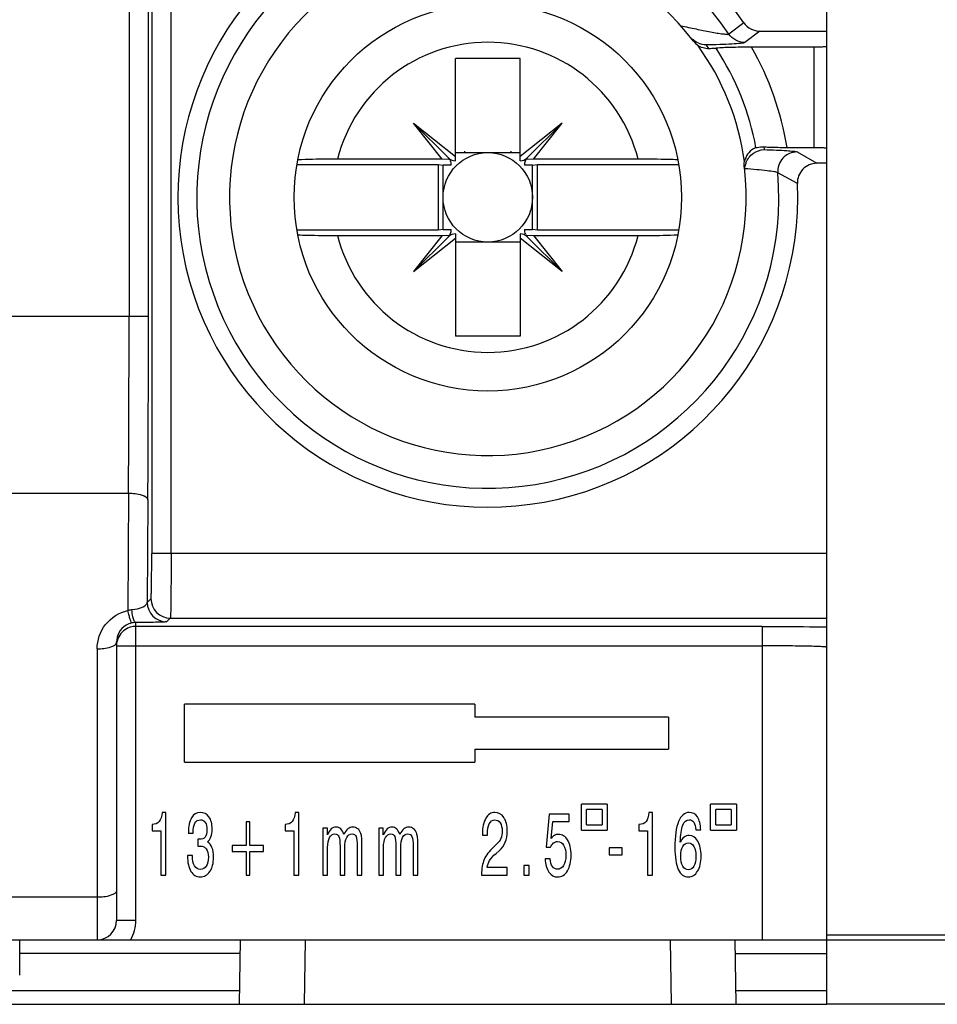
# Model space of a CAD drawing. Units: millimetres. Extents: x 0 to 1189, y 0 to 841.
# Drawn here: x 254 to 261, y 320 to 328 of the extents above; entities that cross this region are included whole.
import ezdxf

# ---------------------------------------------------------------- set-up
doc = ezdxf.new("R2010")
doc.units = ezdxf.units.MM
doc.header["$LTSCALE"] = 65.395
doc.layers.get('0').update_dxf_attribs({"linetype": 'CONTINUOUS'})
doc.layers.add('1', color=7, linetype='CONTINUOUS')

msp = doc.modelspace()

# ---------------------------------------------------------------- linework, layer by layer
at = {"color": 7, "linetype": 'CONTINUOUS'}
for p, q in [((260.63413, 320.44774), (260.63413, 333.84774)), ((260.11618, 327.984), (259.99851, 327.89611)), ((260.11618, 327.984), (260.63413, 327.984)), ((260.53413, 327.86084), (260.05111, 327.86084)), ((257.75913, 326.98103), (257.75913, 327.77274)), ((258.25913, 327.77274), (257.75913, 327.77274)), ((258.25913, 326.98103), (258.25913, 327.77274)), ((257.65605, 326.9936), (257.4346, 327.27226)), ((257.4346, 327.27226), (257.75913, 327.01438)), ((257.70436, 327.0025), (257.4346, 327.27226)), ((258.58365, 327.27226), (258.25913, 327.01438)), ((258.31389, 327.0025), (258.58365, 327.27226)), ((258.36221, 326.9936), (258.58365, 327.27226)), ((260.32706, 327.08464), (260.53413, 327.08464)), ((257.75913, 327.04399), (258.25913, 327.04399)), ((257.82984, 327.05448), (257.82984, 327.04399)), ((258.18842, 327.05448), (258.18842, 327.04399)), ((256.5323, 326.95167), (257.62548, 326.95167)), ((257.65605, 326.9936), (256.84521, 326.9936)), ((257.62548, 326.95167), (257.62548, 326.44381)), ((257.62548, 326.95167), (257.66288, 326.94774)), ((257.71419, 326.99032), (257.65605, 326.9936)), ((257.66288, 326.44774), (257.66288, 326.94774)), ((257.72584, 326.94774), (257.66288, 326.94774)), ((258.35538, 326.94774), (258.29242, 326.94774)), ((258.36221, 326.9936), (258.30407, 326.99032)), ((258.35538, 326.94774), (258.39277, 326.95167)), ((258.35538, 326.44774), (258.35538, 326.94774)), ((259.17304, 326.9936), (258.36221, 326.9936)), ((258.39277, 326.44381), (258.39277, 326.95167)), ((258.39277, 326.95167), (259.48414, 326.95167)), ((260.63413, 326.96148), (260.55647, 326.96148)), ((257.62548, 326.44381), (256.53412, 326.44381)), ((256.84521, 326.40188), (257.65605, 326.40188)), ((257.65605, 326.40188), (257.4346, 326.12322)), ((257.70436, 326.39298), (257.4346, 326.12322)), ((257.66288, 326.44774), (257.62548, 326.44381)), ((257.65605, 326.40188), (257.71419, 326.40516)), ((257.66288, 326.44774), (257.72584, 326.44774)), ((257.75913, 326.41445), (257.75913, 325.62274)), ((258.25913, 326.41445), (258.25913, 325.62274)), ((258.29242, 326.44774), (258.35538, 326.44774)), ((258.30407, 326.40516), (258.36221, 326.40188)), ((258.31389, 326.39298), (258.58365, 326.12322)), ((258.39277, 326.44381), (258.35538, 326.44774)), ((258.36221, 326.40188), (258.58365, 326.12322)), ((258.36221, 326.40188), (259.17304, 326.40188)), ((259.48596, 326.44381), (258.39277, 326.44381)), ((257.4346, 326.12322), (257.75913, 326.3811)), ((258.25913, 326.35149), (257.75913, 326.35149)), ((258.58365, 326.12322), (258.25913, 326.3811)), ((258.25913, 325.62274), (257.75913, 325.62274)), ((255.13413, 323.25285), (255.13413, 321.09774)), ((255.65913, 322.32274), (255.65913, 322.77274)), ((257.90913, 322.77274), (255.65913, 322.77274)), ((257.90913, 322.77274), (257.90913, 322.67274)), ((259.40913, 322.67274), (257.90913, 322.67274)), ((259.40913, 322.67274), (259.40913, 322.42274)), ((257.90913, 322.42274), (257.90913, 322.32274)), ((257.90913, 322.42274), (259.40913, 322.42274)), ((255.65913, 322.32274), (257.90913, 322.32274)), ((258.73413, 321.79774), (258.73413, 321.99774)), ((258.93413, 321.99774), (258.73413, 321.99774)), ((258.93413, 321.99774), (258.93413, 321.79774)), ((259.73413, 321.79774), (259.73413, 321.99774)), ((259.93413, 321.99774), (259.73413, 321.99774)), ((259.93413, 321.99774), (259.93413, 321.79774)), ((255.51463, 321.93382), (255.48611, 321.93382)), ((255.51463, 321.44774), (255.51463, 321.93382)), ((256.54492, 321.93382), (256.51641, 321.93382)), ((256.54492, 321.44774), (256.54492, 321.93382)), ((258.48408, 321.91991), (258.46106, 321.66397)), ((258.63846, 321.91991), (258.48408, 321.91991)), ((258.63846, 321.86288), (258.63846, 321.91991)), ((258.77413, 321.83774), (258.77413, 321.95774)), ((258.89413, 321.95774), (258.77413, 321.95774)), ((258.89413, 321.95774), (258.89413, 321.83774)), ((259.28453, 321.93382), (259.25602, 321.93382)), ((259.28453, 321.44774), (259.28453, 321.93382)), ((259.77413, 321.83774), (259.77413, 321.95774)), ((259.89413, 321.95774), (259.77413, 321.95774)), ((259.89413, 321.95774), (259.89413, 321.83774)), ((255.40913, 321.84048), (255.40913, 321.79126)), ((256.13693, 321.8622), (256.13693, 321.67856)), ((256.16585, 321.8622), (256.13693, 321.8622)), ((256.16585, 321.67856), (256.16585, 321.8622)), ((256.43942, 321.84048), (256.43942, 321.79126)), ((256.73204, 321.81128), (256.73204, 321.44774)), ((256.76707, 321.81128), (256.73204, 321.81128)), ((256.76707, 321.76003), (256.76707, 321.81128)), ((257.16488, 321.81128), (257.16488, 321.44774)), ((257.19991, 321.81128), (257.16488, 321.81128)), ((257.19991, 321.76003), (257.19991, 321.81128)), ((258.49996, 321.73287), (258.51157, 321.86288)), ((258.51157, 321.86288), (258.63846, 321.86288)), ((258.77413, 321.83774), (258.89413, 321.83774)), ((259.17904, 321.84048), (259.17904, 321.79126)), ((259.77413, 321.83774), (259.89413, 321.83774)), ((255.40913, 321.79126), (255.47654, 321.79126)), ((255.47654, 321.79126), (255.47654, 321.44774)), ((255.68994, 321.77394), (255.7272, 321.77394)), ((256.43942, 321.79126), (256.50684, 321.79126)), ((256.50684, 321.79126), (256.50684, 321.44774)), ((257.96748, 321.76682), (257.96748, 321.75833)), ((257.96748, 321.75833), (258.00556, 321.75833)), ((258.00556, 321.75833), (258.00556, 321.7641)), ((258.73413, 321.79774), (258.93413, 321.79774)), ((259.17904, 321.79126), (259.24645, 321.79126)), ((259.24645, 321.79126), (259.24645, 321.44774)), ((259.61972, 321.80008), (259.65821, 321.80008)), ((259.73413, 321.79774), (259.93413, 321.79774)), ((255.76284, 321.72642), (255.76264, 321.67164)), ((255.76814, 321.72574), (255.76284, 321.72642)), ((255.77527, 321.72574), (255.76814, 321.72574)), ((256.02939, 321.67856), (256.02939, 321.63138)), ((256.13693, 321.67856), (256.02939, 321.67856)), ((256.27338, 321.67856), (256.16585, 321.67856)), ((256.27338, 321.63138), (256.27338, 321.67856)), ((256.7687, 321.44774), (256.7687, 321.66261)), ((256.86463, 321.67143), (256.86463, 321.44774)), ((256.9019, 321.44774), (256.9019, 321.66261)), ((256.99782, 321.67143), (256.99782, 321.44774)), ((257.03448, 321.44774), (257.03448, 321.67652)), ((257.20154, 321.44774), (257.20154, 321.66261)), ((257.29747, 321.67143), (257.29747, 321.44774)), ((257.33474, 321.44774), (257.33474, 321.66261)), ((257.43067, 321.67143), (257.43067, 321.44774)), ((257.46733, 321.44774), (257.46733, 321.67652)), ((258.07766, 321.68705), (258.05302, 321.66464)), ((258.46106, 321.66397), (258.49446, 321.66397)), ((258.94935, 321.65921), (258.94935, 321.60422)), ((259.05017, 321.65921), (258.94935, 321.65921)), ((259.05017, 321.60422), (259.05017, 321.65921)), ((255.7213, 321.59913), (255.68321, 321.59913)), ((256.02939, 321.63138), (256.13693, 321.63138)), ((256.13693, 321.63138), (256.13693, 321.44774)), ((256.16585, 321.44774), (256.16585, 321.63138)), ((256.16585, 321.63138), (256.27338, 321.63138)), ((258.07257, 321.61678), (258.09721, 321.63749)), ((258.94935, 321.60422), (259.05017, 321.60422)), ((258.15974, 321.50748), (258.00292, 321.50748)), ((258.15974, 321.44774), (258.15974, 321.50748)), ((258.28851, 321.52344), (258.28851, 321.44774)), ((258.33026, 321.52344), (258.28851, 321.52344)), ((258.33026, 321.44774), (258.33026, 321.52344)), ((258.4912, 321.57367), (258.45271, 321.57367)), ((255.47654, 321.44774), (255.51463, 321.44774)), ((256.13693, 321.44774), (256.16585, 321.44774)), ((256.50684, 321.44774), (256.54492, 321.44774)), ((256.73204, 321.44774), (256.7687, 321.44774)), ((256.86463, 321.44774), (256.9019, 321.44774)), ((256.99782, 321.44774), (257.03448, 321.44774)), ((257.16488, 321.44774), (257.20154, 321.44774)), ((257.29747, 321.44774), (257.33474, 321.44774)), ((257.43067, 321.44774), (257.46733, 321.44774)), ((257.96096, 321.44774), (258.15974, 321.44774)), ((258.28851, 321.44774), (258.33026, 321.44774)), ((259.24645, 321.44774), (259.28453, 321.44774)), ((253.25327, 320.94774), (260.63413, 320.94774)), ((254.38413, 320.67223), (254.38413, 320.94774)), ((256.08605, 320.44774), (256.09477, 320.94774)), ((259.93221, 320.44774), (259.92348, 320.94774)), ((231.83413, 320.44774), (260.63413, 320.44774))]:
    msp.add_line(p, q, dxfattribs=at)
at = {"color": 9, "linetype": 'CONTINUOUS'}
for p, q in [((255.23118, 329.38261), (255.23118, 325.77426)), ((255.38115, 325.77426), (255.38115, 329.38261)), ((255.40655, 329.10639), (255.40655, 323.93908)), ((255.55653, 323.93909), (255.55653, 329.10639)), ((259.99235, 328.04938), (259.87479, 327.96206)), ((259.69802, 327.87841), (259.72114, 327.84853)), ((260.53413, 327.86084), (260.53413, 327.08464)), ((260.14558, 327.08855), (260.14789, 327.06707)), ((260.4038, 327.04937), (260.55647, 326.96148)), ((260.40672, 326.80526), (260.2549, 326.88702)), ((255.38115, 325.77426), (253.58413, 325.77426)), ((253.83413, 324.40618), (255.22681, 324.40618)), ((255.22681, 324.40618), (255.22103, 323.49675)), ((255.37679, 324.35488), (255.37174, 323.56033)), ((260.63413, 323.93909), (255.40655, 323.93909)), ((255.37174, 323.56033), (255.40055, 323.58914)), ((255.55053, 323.43916), (255.52171, 323.41035)), ((255.55053, 323.43916), (260.63413, 323.43916)), ((255.28413, 321.09774), (255.28413, 323.40496)), ((260.13413, 323.37438), (255.28413, 323.37438)), ((260.13413, 323.37438), (260.13413, 320.94774)), ((254.98413, 323.20154), (254.98413, 320.94774)), ((255.13413, 323.22441), (260.13413, 323.22441)), ((254.98413, 321.27673), (253.83413, 321.27673)), ((255.28413, 321.09774), (255.13413, 321.09774)), ((256.59454, 320.94774), (256.58582, 320.44774)), ((259.43244, 320.44774), (259.42371, 320.94774)), ((256.09293, 320.84217), (254.38413, 320.84217)), ((259.92532, 320.84217), (260.63413, 320.84217)), ((256.08789, 320.55331), (254.18041, 320.55331)), ((260.63413, 320.55331), (259.93037, 320.55331))]:
    msp.add_line(p, q, dxfattribs=at)
at = {"color": 7, "linetype": 'CONTINUOUS'}
for radius in [1.5, 0.34625]:
    msp.add_circle((258.00913, 326.69774), radius, dxfattribs=at)
for centre, radius, start, end in [((258.00913, 326.69774), 2.4, 34.275823, 2.567815), ((258.00913, 326.69774), 2, 37.210632, 6.671882), ((259.72253, 327.99895), 0.15149, 217.26181, 234.345728), ((257.75634, 327.05448), 0.0735, 225, 272.17591), ((257.65239, 326.95053), 0.0735, 31.927669, 45), ((258.26192, 327.05448), 0.0735, 267.82409, 315), ((258.36586, 326.95053), 0.0735, 135, 182.17591), ((257.65239, 326.95053), 0.0735, 357.82409, 26.539842), ((260.15479, 326.90991), 0.15633, 159.619126, 168.446504), ((257.65239, 326.44495), 0.0735, 315, 2.17591), ((257.75634, 326.341), 0.0735, 87.82409, 135), ((258.26192, 326.341), 0.0735, 45, 92.17591), ((258.36586, 326.44495), 0.0735, 177.82409, 206.539842), ((258.36586, 326.44495), 0.0735, 211.927669, 225), ((30.21973, 325.80873), 225.01145, 359.6428611, 359.9912246), ((27.41794, 325.76619), 227.96321, 359.6452822, 0.0020292), ((254.98413, 321.09774), 0.15, 270, 360)]:
    msp.add_arc(centre, radius, start, end, dxfattribs=at)
at = {"color": 9, "linetype": 'CONTINUOUS'}
for centre, radius, start, end in [((258.00913, 326.69774), 2.25374, 34.124686, 4.817755), ((258.00913, 326.69774), 1.20093, 14.262053, 165.737947), ((258.00913, 326.69774), 2.00722, 7.941393, 35.940382), ((258.00913, 326.69774), 2.11196, 10.471906, 33.121377), ((258.00913, 326.69774), 2.35, 9.476175, 29.665599), ((258.00913, 326.69774), 1.20093, 194.262053, 345.737947), ((255.5507, 323.58931), 0.15015, 180.06464, 269.93536), ((255.52188, 323.5605), 0.15015, 180.064642, 269.935358), ((255.2854, 323.25063), 0.15434, 90.472293, 102.278429), ((254.98413, 321.09774), 0.3, 330, 360)]:
    msp.add_arc(centre, radius, start, end, dxfattribs=at)
for points, knots in [([(259.50426, 328.02719), (259.54321, 328.01793), (259.61986, 328.00202), (259.71364, 327.98222), (259.78261, 327.97069), (259.8254, 327.96341), (259.85376, 327.96251), (259.87107, 327.95915), (259.87481, 327.96208)], [0, 0, 0, 0, 0.3186522, 0.6234665, 0.7609535, 0.8781248, 0.9621826, 1, 1, 1, 1]), ([(259.99851, 327.89611), (259.99573, 327.89403), (259.98487, 327.89238), (259.95245, 327.88739), (259.89073, 327.88418), (259.80103, 327.88035), (259.73383, 327.87899), (259.69803, 327.87841)], [0, 0, 0, 0, 0.0345522, 0.1039157, 0.3320403, 0.6437085, 1, 1, 1, 1]), ([(260.14788, 327.06707), (260.18027, 327.06641), (260.23883, 327.06454), (260.31612, 327.06161), (260.36819, 327.05557), (260.39619, 327.0537), (260.4038, 327.04937)], [0, 0, 0, 0, 0.3783156, 0.685657, 0.897702, 1, 1, 1, 1]), ([(260.4038, 327.04937), (260.3638, 327.04914), (260.28036, 327.01313), (260.25177, 326.92693), (260.25491, 326.88697)], [0, 0, 0, 0, 0.4995523, 1, 1, 1, 1]), ([(260.2549, 326.887), (260.24797, 326.89303), (260.21746, 326.896), (260.16466, 326.90588), (260.08704, 326.91228), (260.02961, 326.91688), (259.99876, 326.91888)], [0, 0, 0, 0, 0.1064893, 0.3292753, 0.6415022, 1, 1, 1, 1]), ([(255.22681, 324.40618), (255.26224, 324.40598), (255.31026, 324.40237), (255.37587, 324.37401), (255.37679, 324.35488)], [0, 0, 0, 0, 0.6491588, 1, 1, 1, 1]), ([(255.40055, 323.58914), (255.40245, 323.59104), (255.4007, 323.60224), (255.40391, 323.62132), (255.40369, 323.6543), (255.40504, 323.6969), (255.40557, 323.74905), (255.40637, 323.83075), (255.40655, 323.89493), (255.40655, 323.93908)], [0, 0, 0, 0, 0.0229923, 0.0825255, 0.1756833, 0.2994501, 0.4501729, 0.6216951, 1, 1, 1, 1]), ([(255.55652, 323.93909), (255.55652, 323.87599), (255.55636, 323.78432), (255.55553, 323.66757), (255.55504, 323.59305), (255.55357, 323.53186), (255.5541, 323.48504), (255.55035, 323.45715), (255.55266, 323.44222), (255.55052, 323.43916)], [0, 0, 0, 0, 0.3785523, 0.5498993, 0.7006823, 0.8251231, 0.918696, 0.9776369, 1, 1, 1, 1]), ([(254.98413, 323.20154), (254.98373, 323.26731), (255.03051, 323.40448), (255.15435, 323.48338), (255.22103, 323.49675)], [0, 0, 0, 0, 0.4916273, 1, 1, 1, 1]), ([(255.25258, 323.40143), (255.24978, 323.40145), (255.24595, 323.41386), (255.23868, 323.42993), (255.23025, 323.46114), (255.2242, 323.48383), (255.22103, 323.49675)], [0, 0, 0, 0, 0.0832369, 0.2890848, 0.604387, 1, 1, 1, 1]), ([(255.25261, 323.50495), (255.28291, 323.50759), (255.32577, 323.51307), (255.3709, 323.54523), (255.37174, 323.56033)], [0, 0, 0, 0, 0.6679824, 1, 1, 1, 1]), ([(255.26494, 323.43322), (255.26342, 323.43804), (255.25727, 323.46157), (255.2542, 323.48579), (255.25261, 323.50495)], [0, 0, 0, 0, 0.208322, 1, 1, 1, 1]), ([(255.28413, 323.40496), (255.28229, 323.4051), (255.27133, 323.41094), (255.26792, 323.42378), (255.26494, 323.43322)], [0, 0, 0, 0, 0.1567351, 1, 1, 1, 1]), ([(255.52171, 323.41035), (255.52117, 323.40889), (255.51317, 323.41027), (255.5024, 323.40767), (255.48078, 323.40789), (255.43989, 323.40623), (255.37298, 323.40564), (255.31601, 323.40508), (255.28413, 323.40496)], [0, 0, 0, 0, 0.0196956, 0.0738965, 0.1611218, 0.2792353, 0.5976998, 1, 1, 1, 1]), ([(260.13413, 323.37438), (260.18127, 323.37438), (260.34794, 323.37402), (260.51462, 323.3728), (260.63413, 323.37029)], [0, 0, 0, 0, 0.2828346, 1, 1, 1, 1]), ([(254.98413, 323.20154), (255.01983, 323.20154), (255.06757, 323.20436), (255.13413, 323.23385), (255.13413, 323.25285)], [0, 0, 0, 0, 0.6526616, 1, 1, 1, 1]), ([(260.63413, 323.21307), (260.63413, 323.21396), (260.6293, 323.21434), (260.62349, 323.21567), (260.61078, 323.21647), (260.58636, 323.2181), (260.54435, 323.21962), (260.48311, 323.2213), (260.40828, 323.22263), (260.29048, 323.22404), (260.1979, 323.22441), (260.13413, 323.22441)], [0, 0, 0, 0, 0.0053366, 0.0199347, 0.0438547, 0.0769463, 0.1694726, 0.2937359, 0.4451345, 0.6177429, 1, 1, 1, 1]), ([(255.13413, 321.32803), (255.13413, 321.30904), (255.0676, 321.2795), (255.01984, 321.27673), (254.98413, 321.27673)], [0, 0, 0, 0, 0.3471981, 1, 1, 1, 1])]:
    msp.add_open_spline(points, degree=3, knots=knots, dxfattribs=at)
at = {"color": 7, "linetype": 'CONTINUOUS'}
for points in [[(259.99233, 328.04937), (260.0186, 328.01078), (260.0695, 327.98403), (260.11618, 327.984)], [(259.69802, 327.87841), (259.65945, 327.87982), (259.61935, 327.897), (259.59145, 327.92367)], [(259.72114, 327.84853), (259.69078, 327.84774), (259.65892, 327.85818), (259.63423, 327.87586)], [(259.99558, 326.93011), (259.99386, 326.945), (259.99435, 326.96032), (259.9971, 326.97506)], [(259.99875, 326.9187), (259.99914, 326.92611), (259.99956, 326.93378), (260.00234, 326.94065)], [(255.2008, 323.3491), (255.18458, 323.33827), (255.17025, 323.32394), (255.15941, 323.30773)], [(255.28413, 323.37438), (255.2551, 323.37438), (255.22493, 323.36523), (255.2008, 323.3491)], [(255.25258, 323.40143), (255.23682, 323.39799), (255.22144, 323.39186), (255.2076, 323.38356)], [(255.15941, 323.30773), (255.14837, 323.29121), (255.14056, 323.2721), (255.13682, 323.25259)], [(255.48611, 321.93382), (255.48394, 321.90191), (255.47668, 321.87849), (255.46432, 321.86356)], [(255.78097, 321.93382), (255.75327, 321.93382), (255.73121, 321.91968), (255.71478, 321.89139)], [(255.84981, 321.89954), (255.83352, 321.92239), (255.81057, 321.93382), (255.78097, 321.93382)], [(255.87445, 321.80382), (255.87445, 321.84478), (255.86624, 321.87668), (255.84981, 321.89954)], [(256.51641, 321.93382), (256.51424, 321.90191), (256.50697, 321.87849), (256.49462, 321.86356)], [(257.99355, 321.88902), (257.97617, 321.85915), (257.96748, 321.81841), (257.96748, 321.76682)], [(258.06422, 321.93382), (258.03448, 321.93382), (258.01093, 321.91889), (257.99355, 321.88902)], [(258.13347, 321.89411), (258.11609, 321.92058), (258.093, 321.93382), (258.06422, 321.93382)], [(258.15974, 321.7899), (258.15974, 321.83289), (258.15098, 321.86763), (258.13347, 321.89411)], [(259.25602, 321.93382), (259.25385, 321.90191), (259.24659, 321.87849), (259.23423, 321.86356)], [(259.56717, 321.93382), (259.53241, 321.93382), (259.50546, 321.91017), (259.48632, 321.86288)], [(259.63194, 321.89886), (259.61619, 321.92217), (259.5946, 321.93382), (259.56717, 321.93382)], [(259.65821, 321.80008), (259.65645, 321.84285), (259.64769, 321.87578), (259.63194, 321.89886)], [(255.46432, 321.86356), (255.45197, 321.84862), (255.43357, 321.84093), (255.40913, 321.84048)], [(255.7272, 321.77394), (255.7272, 321.80789), (255.73189, 321.83346), (255.74126, 321.85066)], [(255.74126, 321.85066), (255.75076, 321.86808), (255.76475, 321.8768), (255.78321, 321.8768)], [(255.78321, 321.8768), (255.79964, 321.8768), (255.81227, 321.87023), (255.82109, 321.85711)], [(255.82109, 321.85711), (255.82992, 321.84398), (255.83433, 321.8252), (255.83433, 321.80076)], [(256.49462, 321.86356), (256.48226, 321.84862), (256.46386, 321.84093), (256.43942, 321.84048)], [(256.83509, 321.82045), (256.82016, 321.82045), (256.80712, 321.81547), (256.79599, 321.80551)], [(256.86992, 321.80653), (256.86028, 321.81581), (256.84867, 321.82045), (256.83509, 321.82045)], [(256.96483, 321.82045), (256.95017, 321.82045), (256.9372, 321.81581), (256.92593, 321.80653)], [(257.00169, 321.80755), (256.99124, 321.81615), (256.97895, 321.82045), (256.96483, 321.82045)], [(257.26794, 321.82045), (257.253, 321.82045), (257.23997, 321.81547), (257.22883, 321.80551)], [(257.30276, 321.80653), (257.29312, 321.81581), (257.28151, 321.82045), (257.26794, 321.82045)], [(257.39767, 321.82045), (257.38301, 321.82045), (257.37004, 321.81581), (257.35877, 321.80653)], [(257.43453, 321.80755), (257.42408, 321.81615), (257.41179, 321.82045), (257.39767, 321.82045)], [(258.00556, 321.7641), (258.00556, 321.79895), (258.01059, 321.82633), (258.02063, 321.84625)], [(258.02063, 321.84625), (258.03082, 321.86616), (258.0448, 321.87612), (258.06259, 321.87612)], [(258.06259, 321.87612), (258.08011, 321.87612), (258.09409, 321.86831), (258.10455, 321.8527)], [(258.10455, 321.8527), (258.115, 321.83708), (258.12023, 321.81638), (258.12023, 321.79058)], [(259.23423, 321.86356), (259.22187, 321.84862), (259.20348, 321.84093), (259.17904, 321.84048)], [(259.48632, 321.86288), (259.46717, 321.81558), (259.4576, 321.7486), (259.4576, 321.66193)], [(259.49915, 321.70232), (259.50105, 321.76116), (259.50763, 321.80506), (259.5189, 321.83403)], [(259.5189, 321.83403), (259.53017, 321.86299), (259.5464, 321.87748), (259.56758, 321.87748)], [(259.56758, 321.87748), (259.58333, 321.87748), (259.59562, 321.87091), (259.60444, 321.85779)], [(259.60444, 321.85779), (259.61327, 321.84466), (259.61836, 321.82543), (259.61972, 321.80008)], [(255.82048, 321.74339), (255.81125, 321.73163), (255.79618, 321.72574), (255.77527, 321.72574)], [(255.83433, 321.80076), (255.83433, 321.77451), (255.82971, 321.75539), (255.82048, 321.74339)], [(255.8382, 321.7064), (255.85015, 321.71499), (255.85918, 321.72744), (255.86529, 321.74373)], [(255.86529, 321.74373), (255.8714, 321.76025), (255.87445, 321.78028), (255.87445, 321.80382)], [(256.79599, 321.80551), (256.78486, 321.79556), (256.77522, 321.78039), (256.76707, 321.76003)], [(256.7687, 321.66261), (256.7687, 321.69519), (256.77366, 321.72065), (256.78357, 321.73898)], [(256.78357, 321.73898), (256.79348, 321.75754), (256.80719, 321.76682), (256.82471, 321.76682)], [(256.82471, 321.76682), (256.83937, 321.76682), (256.84969, 321.76003), (256.85567, 321.74645)], [(256.85567, 321.74645), (256.86164, 321.7331), (256.86463, 321.70809), (256.86463, 321.67143)], [(256.89477, 321.76342), (256.88784, 321.78311), (256.87956, 321.79748), (256.86992, 321.80653)], [(256.92593, 321.80653), (256.91466, 321.79748), (256.90427, 321.78311), (256.89477, 321.76342)], [(256.9019, 321.66261), (256.9019, 321.69565), (256.90679, 321.72122), (256.91656, 321.73932)], [(256.91656, 321.73932), (256.92634, 321.75765), (256.94005, 321.76682), (256.9577, 321.76682)], [(256.9577, 321.76682), (256.9725, 321.76682), (256.98289, 321.76003), (256.98886, 321.74645)], [(256.98886, 321.74645), (256.99484, 321.7331), (256.99782, 321.70809), (256.99782, 321.67143)], [(257.02573, 321.77089), (257.02016, 321.78696), (257.01215, 321.79918), (257.00169, 321.80755)], [(257.03245, 321.73762), (257.03109, 321.75052), (257.02885, 321.76161), (257.02573, 321.77089)], [(257.03448, 321.67652), (257.03448, 321.70436), (257.03381, 321.72473), (257.03245, 321.73762)], [(257.22883, 321.80551), (257.2177, 321.79556), (257.20806, 321.78039), (257.19991, 321.76003)], [(257.20154, 321.66261), (257.20154, 321.69519), (257.2065, 321.72065), (257.21641, 321.73898)], [(257.21641, 321.73898), (257.22632, 321.75754), (257.24003, 321.76682), (257.25755, 321.76682)], [(257.25755, 321.76682), (257.27221, 321.76682), (257.28253, 321.76003), (257.28851, 321.74645)], [(257.28851, 321.74645), (257.29448, 321.7331), (257.29747, 321.70809), (257.29747, 321.67143)], [(257.32761, 321.76342), (257.32069, 321.78311), (257.3124, 321.79748), (257.30276, 321.80653)], [(257.35877, 321.80653), (257.3475, 321.79748), (257.33711, 321.78311), (257.32761, 321.76342)], [(257.33474, 321.66261), (257.33474, 321.69565), (257.33963, 321.72122), (257.3494, 321.73932)], [(257.3494, 321.73932), (257.35918, 321.75765), (257.37289, 321.76682), (257.39054, 321.76682)], [(257.39054, 321.76682), (257.40534, 321.76682), (257.41573, 321.76003), (257.4217, 321.74645)], [(257.4217, 321.74645), (257.42768, 321.7331), (257.43067, 321.70809), (257.43067, 321.67143)], [(257.45857, 321.77089), (257.453, 321.78696), (257.44499, 321.79918), (257.43453, 321.80755)], [(257.46529, 321.73762), (257.46393, 321.75052), (257.46169, 321.76161), (257.45857, 321.77089)], [(257.46733, 321.67652), (257.46733, 321.70436), (257.46665, 321.72473), (257.46529, 321.73762)], [(258.12023, 321.79058), (258.12023, 321.7684), (258.11677, 321.74894), (258.10984, 321.73219)], [(258.14446, 321.70232), (258.15465, 321.72721), (258.15974, 321.75641), (258.15974, 321.7899)], [(258.52481, 321.75595), (258.51544, 321.75075), (258.50716, 321.74306), (258.49996, 321.73287)], [(258.55577, 321.7641), (258.54463, 321.7641), (258.53431, 321.76139), (258.52481, 321.75595)], [(258.62725, 321.72031), (258.60933, 321.7495), (258.5855, 321.7641), (258.55577, 321.7641)], [(259.52888, 321.74204), (259.51734, 321.73299), (259.50743, 321.71975), (259.49915, 321.70232)], [(259.56799, 321.75561), (259.55359, 321.75561), (259.54056, 321.75109), (259.52888, 321.74204)], [(259.63499, 321.71149), (259.61802, 321.74091), (259.59569, 321.75561), (259.56799, 321.75561)], [(255.78362, 321.67313), (255.79336, 321.67313), (255.802, 321.67125), (255.80956, 321.66749)], [(255.80956, 321.66749), (255.81706, 321.66376), (255.82349, 321.65817), (255.82883, 321.65073)], [(255.87323, 321.66193), (255.86536, 321.68207), (255.85368, 321.69689), (255.8382, 321.7064)], [(255.88525, 321.58759), (255.88525, 321.61724), (255.88124, 321.64201), (255.87323, 321.66193)], [(258.05302, 321.66464), (258.01907, 321.63364), (257.99524, 321.60207), (257.98153, 321.56994)], [(258.10984, 321.73219), (258.10305, 321.71545), (258.09233, 321.7004), (258.07766, 321.68705)], [(258.09721, 321.63749), (258.11853, 321.65604), (258.13428, 321.67766), (258.14446, 321.70232)], [(258.49446, 321.66397), (258.50139, 321.67867), (258.50947, 321.68976), (258.5187, 321.69723)], [(258.5187, 321.69723), (258.52807, 321.7047), (258.53832, 321.70843), (258.54945, 321.70843)], [(258.54945, 321.70843), (258.56928, 321.70843), (258.58496, 321.6987), (258.5965, 321.67924)], [(258.5965, 321.67924), (258.60804, 321.66001), (258.61381, 321.63387), (258.61381, 321.60083)], [(258.65414, 321.60422), (258.65414, 321.65242), (258.64518, 321.69112), (258.62725, 321.72031)], [(259.4576, 321.66193), (259.4576, 321.58838), (259.46656, 321.53192), (259.48448, 321.49255)], [(259.50261, 321.59438), (259.50261, 321.62674), (259.50797, 321.6522), (259.5187, 321.67075)], [(259.5187, 321.67075), (259.52956, 321.68931), (259.5445, 321.69859), (259.56351, 321.69859)], [(259.56351, 321.69859), (259.58048, 321.69859), (259.59412, 321.6892), (259.60444, 321.67041)], [(259.60444, 321.67041), (259.6149, 321.65163), (259.62013, 321.62651), (259.62013, 321.59506)], [(259.66066, 321.59574), (259.66066, 321.64371), (259.6521, 321.6823), (259.63499, 321.71149)], [(255.7382, 321.52004), (255.72747, 321.5386), (255.72184, 321.56496), (255.7213, 321.59913)], [(255.84492, 321.58759), (255.84492, 321.55795), (255.83942, 321.53464), (255.82842, 321.51767)], [(255.82883, 321.65073), (255.83956, 321.63579), (255.84492, 321.61475), (255.84492, 321.58759)], [(255.85694, 321.47557), (255.87581, 321.50363), (255.88525, 321.54097), (255.88525, 321.58759)], [(258.02349, 321.56247), (258.03394, 321.57922), (258.0503, 321.59732), (258.07257, 321.61678)], [(258.61381, 321.60083), (258.61381, 321.56869), (258.60784, 321.54278), (258.59589, 321.5231)], [(258.62562, 321.48067), (258.64463, 321.51212), (258.65414, 321.55331), (258.65414, 321.60422)], [(259.5187, 321.51733), (259.50797, 321.53633), (259.50261, 321.56202), (259.50261, 321.59438)], [(259.62013, 321.59506), (259.62013, 321.56315), (259.61483, 321.53747), (259.60424, 321.518)], [(259.63336, 321.47863), (259.65156, 321.5085), (259.66066, 321.54754), (259.66066, 321.59574)], [(255.78362, 321.49221), (255.76407, 321.49221), (255.74893, 321.50148), (255.7382, 321.52004)], [(255.82842, 321.51767), (255.81756, 321.50069), (255.80263, 321.49221), (255.78362, 321.49221)], [(258.00292, 321.50748), (258.00631, 321.52762), (258.01317, 321.54595), (258.02349, 321.56247)], [(258.45271, 321.57367), (258.45502, 321.53136), (258.46507, 321.49741), (258.48285, 321.47184)], [(258.50994, 321.51461), (258.49976, 321.52887), (258.49351, 321.54855), (258.4912, 321.57367)], [(258.54905, 321.49356), (258.5333, 321.49356), (258.52026, 321.50058), (258.50994, 321.51461)], [(258.59589, 321.5231), (258.58408, 321.50341), (258.56846, 321.49356), (258.54905, 321.49356)], [(259.56228, 321.48881), (259.54409, 321.48881), (259.52956, 321.49832), (259.5187, 321.51733)], [(259.60424, 321.518), (259.59365, 321.49854), (259.57966, 321.48881), (259.56228, 321.48881)], [(255.70989, 321.47761), (255.72754, 321.44842), (255.75124, 321.43382), (255.78097, 321.43382)], [(255.78097, 321.43382), (255.81274, 321.43382), (255.83807, 321.44774), (255.85694, 321.47557)], [(258.48285, 321.47184), (258.50078, 321.4465), (258.52345, 321.43382), (258.55088, 321.43382)], [(258.55088, 321.43382), (258.5817, 321.43382), (258.60662, 321.44944), (258.62562, 321.48067)], [(259.48448, 321.49255), (259.50254, 321.4534), (259.52848, 321.43382), (259.56228, 321.43382)], [(259.56228, 321.43382), (259.59161, 321.43382), (259.61531, 321.44876), (259.63336, 321.47863)]]:
    msp.add_open_spline(points, degree=3, dxfattribs=at)
at = {"color": 9, "linetype": 'CONTINUOUS'}
for points in [[(259.99851, 327.89611), (259.95178, 327.89628), (259.90104, 327.9234), (259.87481, 327.96208)], [(255.22103, 323.49675), (255.23099, 323.50112), (255.24177, 323.50401), (255.25261, 323.50495)]]:
    msp.add_open_spline(points, degree=3, dxfattribs=at)
at = {"color": 7, "linetype": 'CONTINUOUS'}
for points, knots in [([(259.77792, 327.85174), (259.77486, 327.85128), (259.75596, 327.8495), (259.737, 327.84894), (259.72114, 327.84853)], [0, 0, 0, 0, 0.1634019, 1, 1, 1, 1]), ([(260.05111, 327.86084), (259.99634, 327.86084), (259.90537, 327.85876), (259.81388, 327.85714), (259.77792, 327.85174)], [0, 0, 0, 0, 0.6010014, 1, 1, 1, 1]), ([(260.63413, 327.86608), (260.63413, 327.86346), (260.61877, 327.8651), (260.60307, 327.86108), (260.56976, 327.86146), (260.54688, 327.86084), (260.53413, 327.86084)], [0, 0, 0, 0, 0.0785051, 0.2947797, 0.618884, 1, 1, 1, 1]), ([(260.08591, 327.0816), (260.0788, 327.07979), (260.03544, 327.06024), (260.00441, 327.01425), (259.9971, 326.97506)], [0, 0, 0, 0, 0.1553592, 1, 1, 1, 1]), ([(260.08591, 327.0816), (260.08932, 327.08246), (260.10878, 327.08725), (260.12906, 327.08939), (260.14558, 327.08855)], [0, 0, 0, 0, 0.1755823, 1, 1, 1, 1]), ([(260.14558, 327.08855), (260.15856, 327.08787), (260.21903, 327.08539), (260.27955, 327.08464), (260.32706, 327.08464)], [0, 0, 0, 0, 0.2148876, 1, 1, 1, 1]), ([(260.53413, 327.08464), (260.54688, 327.08464), (260.56976, 327.08402), (260.60307, 327.0844), (260.61877, 327.08038), (260.63413, 327.08202), (260.63413, 327.0794)], [0, 0, 0, 0, 0.3811157, 0.70522, 0.9214948, 1, 1, 1, 1]), ([(260.00825, 326.96435), (260.01915, 326.99376), (260.05814, 327.04526), (260.11889, 327.06602), (260.14787, 327.06707)], [0, 0, 0, 0, 0.5196415, 1, 1, 1, 1]), ([(256.84521, 326.9936), (256.81816, 326.9936), (256.71613, 326.99317), (256.6141, 326.99128), (256.53918, 326.98845)], [0, 0, 0, 0, 0.2651881, 1, 1, 1, 1]), ([(259.47906, 326.98845), (259.45583, 326.98933), (259.35385, 326.99251), (259.25181, 326.9936), (259.17304, 326.9936)], [0, 0, 0, 0, 0.2279021, 1, 1, 1, 1]), ([(260.55647, 326.96148), (260.51724, 326.96145), (260.43527, 326.92782), (260.40499, 326.84445), (260.40672, 326.80526)], [0, 0, 0, 0, 0.5000676, 1, 1, 1, 1]), ([(256.53919, 326.40703), (256.56243, 326.40615), (256.66441, 326.40297), (256.76644, 326.40188), (256.84521, 326.40188)], [0, 0, 0, 0, 0.227902, 1, 1, 1, 1]), ([(259.17304, 326.40188), (259.2001, 326.40188), (259.30212, 326.40231), (259.40416, 326.4042), (259.47907, 326.40703)], [0, 0, 0, 0, 0.2651881, 1, 1, 1, 1]), ([(255.2076, 323.38356), (255.18459, 323.36977), (255.14692, 323.33017), (255.13413, 323.2777), (255.13413, 323.25285)], [0, 0, 0, 0, 0.5191566, 1, 1, 1, 1]), ([(255.71478, 321.89139), (255.69835, 321.86311), (255.68994, 321.82419), (255.69014, 321.77508), (255.69015, 321.77395)], [0, 0, 0, 0, 0.9769712, 1, 1, 1, 1]), ([(255.76264, 321.67163), (255.76312, 321.67168), (255.77283, 321.67265), (255.77968, 321.67313), (255.78362, 321.67313)], [0, 0, 0, 0, 0.0489107, 1, 1, 1, 1]), ([(255.68343, 321.59913), (255.68342, 321.59799), (255.68321, 321.5473), (255.69224, 321.50703), (255.70989, 321.47761)], [0, 0, 0, 0, 0.0223095, 1, 1, 1, 1]), ([(257.98153, 321.56994), (257.96795, 321.53803), (257.96097, 321.49752), (257.96117, 321.4491), (257.96118, 321.44774)], [0, 0, 0, 0, 0.9719683, 1, 1, 1, 1])]:
    msp.add_open_spline(points, degree=3, knots=knots, dxfattribs=at)
at = {"layer": '1', "color": 7, "linetype": 'CONTINUOUS'}
for p, q in [((262.54922, 320.98265), (260.63413, 320.98265)), ((260.63413, 320.94774), (262.63908, 320.94774)), ((289.70905, 320.44774), (260.63413, 320.44774))]:
    msp.add_line(p, q, dxfattribs=at)

doc.saveas('drawing.dxf')
